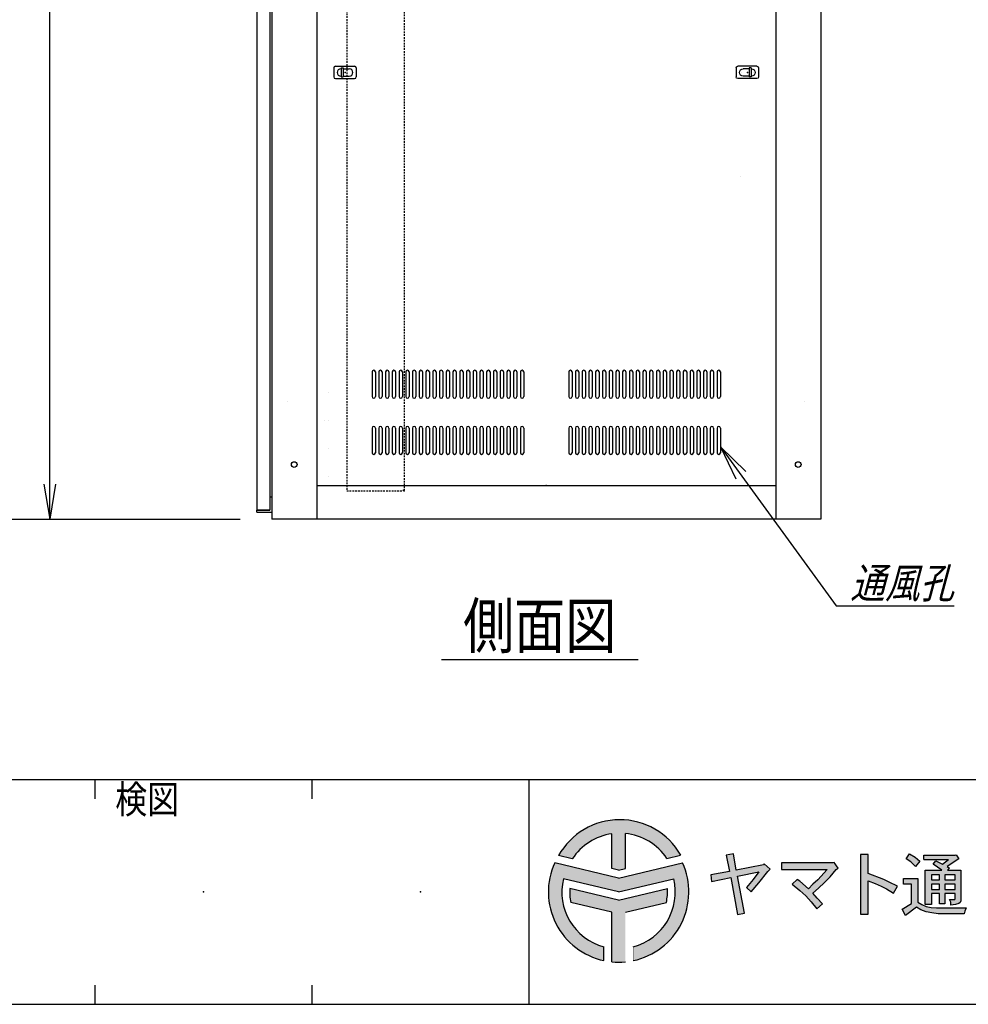
# Model space of a CAD drawing. Units: millimetres. Extents: x 0 to 398, y 1 to 284.
# Drawn here: x 114 to 199, y 5 to 93 of the extents above; entities that cross this region are included whole.
import ezdxf

# ---------------------------------------------------------------- set-up
doc = ezdxf.new("R2010")
doc.units = ezdxf.units.MM
doc.linetypes.add('CENTER', pattern=[12, 7.5, -1.5, 1.5, -1.5])
doc.linetypes.add('DASHED', pattern=[4.5, 3, -1.5])
doc.styles.get("Standard").update_dxf_attribs({"font": 'ROMANS', "bigfont": 'EXTFONT'})
doc.dimstyles.new('ISO-25', dxfattribs={"dimtxt": 2.5, "dimasz": 2.5, "dimexe": 1.25, "dimexo": 0.625, "dimtad": 1, "dimtxsty": 'Standard', "dimcen": 2.5, "dimadec": 0, "dimazin": 0, "dimtfac": 1, "dimtmove": 0, "dimatfit": 3, "dimfxl": 1, "dimarcsym": 0})

# ---------------------------------------------------------------- blocks, each defined once
blk = doc.blocks.new('DTL0007')
at = {"color": 0, "linetype": 'DASHED'}
for p, q in [((0, 900), (0, -1200)), ((102, 898), (102, -1198)), ((0, -1200), (100, -1200)), ((102, -1198), (100, -1200))]:
    blk.add_line(p, q, dxfattribs=at)
at = {"color": 0}
blk.add_point((102, -1200), dxfattribs=at)
blk = doc.blocks.new('DTL0010')
at = {"color": 0, "linetype": 'Continuous'}
for p, q in [((-20, 8), (-20, -8)), ((-17, 11), (17, 11)), ((-7.5, 6.5), (-7, 6.5)), ((-7, 8), (-3.5, 8)), ((-7, 8), (-7, -8)), ((-3.5, 8), (-3.5, -8)), ((-3.5, 6.5), (7.5, 6.5)), ((20, 8), (20, -8)), ((-17, -11), (17, -11)), ((-7.5, -6.5), (-7, -6.5)), ((-7, -8), (-3.5, -8)), ((-3.5, -6.5), (7.5, -6.5))]:
    blk.add_line(p, q, dxfattribs=at)
at = {"color": 0, "linetype": 'CENTER'}
for p, q in [((-11, 0), (-11, 0)), ((11, 0), (11, 0))]:
    blk.add_line(p, q, dxfattribs=at)
at = {"color": 0, "linetype": 'Continuous'}
for centre, radius, start, end in [((-17, 8), 3, 90, 180), ((-7.5, 0), 6.5, 90, 180), ((-7.5, 0), 6.5, 180, 270), ((7.5, 0), 6.5, 0, 90), ((7.5, 0), 6.5, 270, 0), ((17, 8), 3, 0, 90), ((-17, -8), 3, 180, 270), ((17, -8), 3, 270, 0)]:
    blk.add_arc(centre, radius, start, end, dxfattribs=at)
at = {"color": 0}
blk.add_point((0, 0), dxfattribs=at)
blk = doc.blocks.new('DTL0014')
at = {"color": 0, "linetype": 'Continuous'}
for p, q in [((-310, 202), (-310, 158)), ((-304, 202), (-304, 158)), ((-298, 202), (-298, 158)), ((-292, 202), (-292, 158)), ((-286, 202), (-286, 158)), ((-280, 202), (-280, 158)), ((-274, 202), (-274, 158)), ((-268, 202), (-268, 158)), ((-262, 202), (-262, 158)), ((-256, 202), (-256, 158)), ((-250, 202), (-250, 158)), ((-244, 202), (-244, 158)), ((-238, 202), (-238, 158)), ((-232, 202), (-232, 158)), ((-226, 202), (-226, 158)), ((-220, 202), (-220, 158)), ((-214, 202), (-214, 158)), ((-208, 202), (-208, 158)), ((-202, 202), (-202, 158)), ((-196, 202), (-196, 158)), ((-190, 202), (-190, 158)), ((-184, 202), (-184, 158)), ((-178, 202), (-178, 158)), ((-172, 202), (-172, 158)), ((-166, 202), (-166, 158)), ((-160, 202), (-160, 158)), ((-154, 202), (-154, 158)), ((-148, 202), (-148, 158)), ((-142, 202), (-142, 158)), ((-136, 202), (-136, 158)), ((-130, 202), (-130, 158)), ((-124, 202), (-124, 158)), ((-118, 202), (-118, 158)), ((-112, 202), (-112, 158)), ((-106, 202), (-106, 158)), ((-100, 202), (-100, 158)), ((-94, 202), (-94, 158)), ((-88, 202), (-88, 158)), ((-82, 202), (-82, 158)), ((-76, 202), (-76, 158)), ((-70, 202), (-70, 158)), ((-64, 202), (-64, 158)), ((-58, 202), (-58, 158)), ((-52, 202), (-52, 158)), ((-46, 202), (-46, 158)), ((-40, 202), (-40, 158)), ((40, 202), (40, 158)), ((46, 202), (46, 158)), ((52, 202), (52, 158)), ((58, 202), (58, 158)), ((64, 202), (64, 158)), ((70, 202), (70, 158)), ((76, 202), (76, 158)), ((82, 202), (82, 158)), ((88, 202), (88, 158)), ((94, 202), (94, 158)), ((100, 202), (100, 158)), ((106, 202), (106, 158)), ((112, 202), (112, 158)), ((118, 202), (118, 158)), ((124, 202), (124, 158)), ((130, 202), (130, 158)), ((136, 202), (136, 158)), ((142, 202), (142, 158)), ((148, 202), (148, 158)), ((154, 202), (154, 158)), ((160, 202), (160, 158)), ((166, 202), (166, 158)), ((172, 202), (172, 158)), ((178, 202), (178, 158)), ((184, 202), (184, 158)), ((190, 202), (190, 158)), ((196, 202), (196, 158)), ((202, 202), (202, 158)), ((208, 202), (208, 158)), ((214, 202), (214, 158)), ((220, 202), (220, 158)), ((226, 202), (226, 158)), ((232, 202), (232, 158)), ((238, 202), (238, 158)), ((244, 202), (244, 158)), ((250, 202), (250, 158)), ((256, 202), (256, 158)), ((262, 202), (262, 158)), ((268, 202), (268, 158)), ((274, 202), (274, 158)), ((280, 202), (280, 158)), ((286, 202), (286, 158)), ((292, 202), (292, 158)), ((298, 202), (298, 158)), ((304, 202), (304, 158)), ((310, 202), (310, 158)), ((-308.5, 155), (-308.5, 155)), ((-296.5, 155), (-296.5, 155)), ((-284.5, 155), (-284.5, 155)), ((-272.5, 155), (-272.5, 155)), ((-260.5, 155), (-260.5, 155)), ((-248.5, 155), (-248.5, 155)), ((-236.5, 155), (-236.5, 155)), ((-224.5, 155), (-224.5, 155)), ((-212.5, 155), (-212.5, 155)), ((-200.5, 155), (-200.5, 155)), ((-188.5, 155), (-188.5, 155)), ((-176.5, 155), (-176.5, 155)), ((-164.5, 155), (-164.5, 155)), ((-152.5, 155), (-152.5, 155)), ((-140.5, 155), (-140.5, 155)), ((-128.5, 155), (-128.5, 155)), ((-116.5, 155), (-116.5, 155)), ((-104.5, 155), (-104.5, 155)), ((-92.5, 155), (-92.5, 155)), ((-80.5, 155), (-80.5, 155)), ((-68.5, 155), (-68.5, 155)), ((-56.5, 155), (-56.5, 155)), ((-44.5, 155), (-44.5, 155)), ((44.5, 155), (44.5, 155)), ((56.5, 155), (56.5, 155)), ((68.5, 155), (68.5, 155)), ((80.5, 155), (80.5, 155)), ((92.5, 155), (92.5, 155)), ((104.5, 155), (104.5, 155)), ((116.5, 155), (116.5, 155)), ((128.5, 155), (128.5, 155)), ((140.5, 155), (140.5, 155)), ((152.5, 155), (152.5, 155)), ((164.5, 155), (164.5, 155)), ((176.5, 155), (176.5, 155)), ((188.5, 155), (188.5, 155)), ((200.5, 155), (200.5, 155)), ((212.5, 155), (212.5, 155)), ((224.5, 155), (224.5, 155)), ((236.5, 155), (236.5, 155)), ((248.5, 155), (248.5, 155)), ((260.5, 155), (260.5, 155)), ((272.5, 155), (272.5, 155)), ((284.5, 155), (284.5, 155)), ((296.5, 155), (296.5, 155)), ((308.5, 155), (308.5, 155)), ((-310, 102), (-310, 58)), ((-304, 102), (-304, 58)), ((-298, 102), (-298, 58)), ((-292, 102), (-292, 58)), ((-286, 102), (-286, 58)), ((-280, 102), (-280, 58)), ((-274, 102), (-274, 58)), ((-268, 102), (-268, 58)), ((-262, 102), (-262, 58)), ((-256, 102), (-256, 58)), ((-250, 102), (-250, 58)), ((-244, 102), (-244, 58)), ((-238, 102), (-238, 58)), ((-232, 102), (-232, 58)), ((-226, 102), (-226, 58)), ((-220, 102), (-220, 58)), ((-214, 102), (-214, 58)), ((-208, 102), (-208, 58)), ((-202, 102), (-202, 58)), ((-196, 102), (-196, 58)), ((-190, 102), (-190, 58)), ((-184, 102), (-184, 58)), ((-178, 102), (-178, 58)), ((-172, 102), (-172, 58)), ((-166, 102), (-166, 58)), ((-160, 102), (-160, 58)), ((-154, 102), (-154, 58)), ((-148, 102), (-148, 58)), ((-142, 102), (-142, 58)), ((-136, 102), (-136, 58)), ((-130, 102), (-130, 58)), ((-124, 102), (-124, 58)), ((-118, 102), (-118, 58)), ((-112, 102), (-112, 58)), ((-106, 102), (-106, 58)), ((-100, 102), (-100, 58)), ((-94, 102), (-94, 58)), ((-88, 102), (-88, 58)), ((-82, 102), (-82, 58)), ((-76, 102), (-76, 58)), ((-70, 102), (-70, 58)), ((-64, 102), (-64, 58)), ((-58, 102), (-58, 58)), ((-52, 102), (-52, 58)), ((-46, 102), (-46, 58)), ((-40, 102), (-40, 58)), ((40, 102), (40, 58)), ((46, 102), (46, 58)), ((52, 102), (52, 58)), ((58, 102), (58, 58)), ((64, 102), (64, 58)), ((70, 102), (70, 58)), ((76, 102), (76, 58)), ((82, 102), (82, 58)), ((88, 102), (88, 58)), ((94, 102), (94, 58)), ((100, 102), (100, 58)), ((106, 102), (106, 58)), ((112, 102), (112, 58)), ((118, 102), (118, 58)), ((124, 102), (124, 58)), ((130, 102), (130, 58)), ((136, 102), (136, 58)), ((142, 102), (142, 58)), ((148, 102), (148, 58)), ((154, 102), (154, 58)), ((160, 102), (160, 58)), ((166, 102), (166, 58)), ((172, 102), (172, 58)), ((178, 102), (178, 58)), ((184, 102), (184, 58)), ((190, 102), (190, 58)), ((196, 102), (196, 58)), ((202, 102), (202, 58)), ((208, 102), (208, 58)), ((214, 102), (214, 58)), ((220, 102), (220, 58)), ((226, 102), (226, 58)), ((232, 102), (232, 58)), ((238, 102), (238, 58)), ((244, 102), (244, 58)), ((250, 102), (250, 58)), ((256, 102), (256, 58)), ((262, 102), (262, 58)), ((268, 102), (268, 58)), ((274, 102), (274, 58)), ((280, 102), (280, 58)), ((286, 102), (286, 58)), ((292, 102), (292, 58)), ((298, 102), (298, 58)), ((304, 102), (304, 58)), ((310, 102), (310, 58)), ((-308.5, 55), (-308.5, 55)), ((-296.5, 55), (-296.5, 55)), ((-284.5, 55), (-284.5, 55)), ((-272.5, 55), (-272.5, 55)), ((-260.5, 55), (-260.5, 55)), ((-248.5, 55), (-248.5, 55)), ((-236.5, 55), (-236.5, 55)), ((-224.5, 55), (-224.5, 55)), ((-212.5, 55), (-212.5, 55)), ((-200.5, 55), (-200.5, 55)), ((-188.5, 55), (-188.5, 55)), ((-176.5, 55), (-176.5, 55)), ((-164.5, 55), (-164.5, 55)), ((-152.5, 55), (-152.5, 55)), ((-140.5, 55), (-140.5, 55)), ((-128.5, 55), (-128.5, 55)), ((-116.5, 55), (-116.5, 55)), ((-104.5, 55), (-104.5, 55)), ((-92.5, 55), (-92.5, 55)), ((-80.5, 55), (-80.5, 55)), ((-68.5, 55), (-68.5, 55)), ((-56.5, 55), (-56.5, 55)), ((-44.5, 55), (-44.5, 55)), ((44.5, 55), (44.5, 55)), ((56.5, 55), (56.5, 55)), ((68.5, 55), (68.5, 55)), ((80.5, 55), (80.5, 55)), ((92.5, 55), (92.5, 55)), ((104.5, 55), (104.5, 55)), ((116.5, 55), (116.5, 55)), ((128.5, 55), (128.5, 55)), ((140.5, 55), (140.5, 55)), ((152.5, 55), (152.5, 55)), ((164.5, 55), (164.5, 55)), ((176.5, 55), (176.5, 55)), ((188.5, 55), (188.5, 55)), ((200.5, 55), (200.5, 55)), ((212.5, 55), (212.5, 55)), ((224.5, 55), (224.5, 55)), ((236.5, 55), (236.5, 55)), ((248.5, 55), (248.5, 55)), ((260.5, 55), (260.5, 55)), ((272.5, 55), (272.5, 55)), ((284.5, 55), (284.5, 55)), ((296.5, 55), (296.5, 55)), ((308.5, 55), (308.5, 55))]:
    blk.add_line(p, q, dxfattribs=at)
for centre, start, end in [((-307, 202), 0, 180), ((-295, 202), 0, 180), ((-283, 202), 0, 180), ((-271, 202), 0, 180), ((-259, 202), 0, 180), ((-247, 202), 0, 180), ((-235, 202), 0, 180), ((-223, 202), 0, 180), ((-211, 202), 0, 180), ((-199, 202), 0, 180), ((-187, 202), 0, 180), ((-175, 202), 0, 180), ((-163, 202), 0, 180), ((-151, 202), 0, 180), ((-139, 202), 0, 180), ((-127, 202), 0, 180), ((-115, 202), 0, 180), ((-103, 202), 0, 180), ((-91, 202), 0, 180), ((-79, 202), 0, 180), ((-67, 202), 0, 180), ((-55, 202), 0, 180), ((-43, 202), 0, 180), ((43, 202), 0, 180), ((55, 202), 0, 180), ((67, 202), 0, 180), ((79, 202), 0, 180), ((91, 202), 0, 180), ((103, 202), 0, 180), ((115, 202), 0, 180), ((127, 202), 0, 180), ((139, 202), 0, 180), ((151, 202), 0, 180), ((163, 202), 0, 180), ((175, 202), 0, 180), ((187, 202), 0, 180), ((199, 202), 0, 180), ((211, 202), 0, 180), ((223, 202), 0, 180), ((235, 202), 0, 180), ((247, 202), 0, 180), ((259, 202), 0, 180), ((271, 202), 0, 180), ((283, 202), 0, 180), ((295, 202), 0, 180), ((307, 202), 0, 180), ((-307, 158), 180, 0), ((-295, 158), 180, 0), ((-283, 158), 180, 0), ((-271, 158), 180, 0), ((-259, 158), 180, 0), ((-247, 158), 180, 0), ((-235, 158), 180, 0), ((-223, 158), 180, 0), ((-211, 158), 180, 0), ((-199, 158), 180, 0), ((-187, 158), 180, 0), ((-175, 158), 180, 0), ((-163, 158), 180, 0), ((-151, 158), 180, 0), ((-139, 158), 180, 0), ((-127, 158), 180, 0), ((-115, 158), 180, 0), ((-103, 158), 180, 0), ((-91, 158), 180, 0), ((-79, 158), 180, 0), ((-67, 158), 180, 0), ((-55, 158), 180, 0), ((-43, 158), 180, 0), ((43, 158), 180, 0), ((55, 158), 180, 0), ((67, 158), 180, 0), ((79, 158), 180, 0), ((91, 158), 180, 0), ((103, 158), 180, 0), ((115, 158), 180, 0), ((127, 158), 180, 0), ((139, 158), 180, 0), ((151, 158), 180, 0), ((163, 158), 180, 0), ((175, 158), 180, 0), ((187, 158), 180, 0), ((199, 158), 180, 0), ((211, 158), 180, 0), ((223, 158), 180, 0), ((235, 158), 180, 0), ((247, 158), 180, 0), ((259, 158), 180, 0), ((271, 158), 180, 0), ((283, 158), 180, 0), ((295, 158), 180, 0), ((307, 158), 180, 0), ((-307, 102), 0, 180), ((-295, 102), 0, 180), ((-283, 102), 0, 180), ((-271, 102), 0, 180), ((-259, 102), 0, 180), ((-247, 102), 0, 180), ((-235, 102), 0, 180), ((-223, 102), 0, 180), ((-211, 102), 0, 180), ((-199, 102), 0, 180), ((-187, 102), 0, 180), ((-175, 102), 0, 180), ((-163, 102), 0, 180), ((-151, 102), 0, 180), ((-139, 102), 0, 180), ((-127, 102), 0, 180), ((-115, 102), 0, 180), ((-103, 102), 0, 180), ((-91, 102), 0, 180), ((-79, 102), 0, 180), ((-67, 102), 0, 180), ((-55, 102), 0, 180), ((-43, 102), 0, 180), ((43, 102), 0, 180), ((55, 102), 0, 180), ((67, 102), 0, 180), ((79, 102), 0, 180), ((91, 102), 0, 180), ((103, 102), 0, 180), ((115, 102), 0, 180), ((127, 102), 0, 180), ((139, 102), 0, 180), ((151, 102), 0, 180), ((163, 102), 0, 180), ((175, 102), 0, 180), ((187, 102), 0, 180), ((199, 102), 0, 180), ((211, 102), 0, 180), ((223, 102), 0, 180), ((235, 102), 0, 180), ((247, 102), 0, 180), ((259, 102), 0, 180), ((271, 102), 0, 180), ((283, 102), 0, 180), ((295, 102), 0, 180), ((307, 102), 0, 180), ((-307, 58), 180, 0), ((-295, 58), 180, 0), ((-283, 58), 180, 0), ((-271, 58), 180, 0), ((-259, 58), 180, 0), ((-247, 58), 180, 0), ((-235, 58), 180, 0), ((-223, 58), 180, 0), ((-211, 58), 180, 0), ((-199, 58), 180, 0), ((-187, 58), 180, 0), ((-175, 58), 180, 0), ((-163, 58), 180, 0), ((-151, 58), 180, 0), ((-139, 58), 180, 0), ((-127, 58), 180, 0), ((-115, 58), 180, 0), ((-103, 58), 180, 0), ((-91, 58), 180, 0), ((-79, 58), 180, 0), ((-67, 58), 180, 0), ((-55, 58), 180, 0), ((-43, 58), 180, 0), ((43, 58), 180, 0), ((55, 58), 180, 0), ((67, 58), 180, 0), ((79, 58), 180, 0), ((91, 58), 180, 0), ((103, 58), 180, 0), ((115, 58), 180, 0), ((127, 58), 180, 0), ((139, 58), 180, 0), ((151, 58), 180, 0), ((163, 58), 180, 0), ((175, 58), 180, 0), ((187, 58), 180, 0), ((199, 58), 180, 0), ((211, 58), 180, 0), ((223, 58), 180, 0), ((235, 58), 180, 0), ((247, 58), 180, 0), ((259, 58), 180, 0), ((271, 58), 180, 0), ((283, 58), 180, 0), ((295, 58), 180, 0), ((307, 58), 180, 0)]:
    blk.add_arc(centre, 3, start, end, dxfattribs=at)
at = {"color": 0}
blk.add_point((0, 0), dxfattribs=at)
blk = doc.blocks.new('_Open')
at = {"color": 0, "linetype": 'ByBlock', "lineweight": -2}
for p, q in [((-1, 0.166667), (0, 0)), ((-1, -0.166667), (0, 0)), ((0, 0), (-1, 0))]:
    blk.add_line(p, q, dxfattribs=at)
blk = doc.blocks.new('*D17')
at = {"color": 0, "lineweight": -2}
for p, q in [((99.154, 158.193), (133.802, 158.193)), ((116.857, 51.307), (116.857, 155.079)), ((99.154, 48.193), (133.802, 48.193))]:
    blk.add_line(p, q, dxfattribs=at)
at = {"layer": 'Defpoints', "color": 0}
for p in [(96.614, 158.193), (116.857, 158.193), (96.614, 48.193)]:
    blk.add_point(p, dxfattribs=at)
at = {"color": 0, "lineweight": -2, "xscale": 3.114, "yscale": 3.114, "zscale": 3.114}
for p, rotation in [((116.857, 158.193), 90), ((116.857, 48.193), 270)]:
    blk.add_blockref('_Open', p, dxfattribs=dict(at, rotation=rotation))
at = {"color": 0, "insert": (114.832, 103.194), "char_height": 2.7, "attachment_point": 5, "rotation": 90}
blk.add_mtext('2200', dxfattribs=at)
blk = doc.blocks.new('SYM0003')
at = {"color": 7, "linetype": 'Continuous'}
for p, q in [((0, 0), (10.298, -14.147)), ((0, 0), (2.277, -2.194)), ((0, 0), (1.389, -2.841)), ((10.298, -14.147), (20.802, -14.147))]:
    blk.add_line(p, q, dxfattribs=at)
at = {"color": 7, "insert": (11.584, -13.472), "char_height": 2.7, "attachment_point": 7}
blk.add_mtext('{\\W0.833333;\\Q15;通風孔}', dxfattribs=at)

msp = doc.modelspace()

# ---------------------------------------------------------------- hatches: boundary and pattern name
for points in [[(173.013, 18.282, 0.582978), (162.135, 18.237), (163.36, 17.944, -0.216212), (166.881, 20.181), (166.881, 17.098), (167.481, 16.954), (168.081, 17.098), (168.081, 20.206, -0.224499), (171.785, 17.987)], [(161.797, 17.599, 0.480002), (166.181, 8.887), (166.181, 10.12, -0.406986), (162.571, 16.179), (167.481, 15), (172.392, 16.179, -0.406986), (168.781, 10.12), (168.781, 8.887, 0.480002), (173.166, 17.599), (167.481, 16.234)], [(177.701, 18.381), (177.94, 16.952), (180.361, 17.428), (180.44, 17.508), (180.957, 17.031), (180.758, 16.833), (179.964, 15.801), (179.289, 15.007), (178.853, 15.404), (179.448, 16.118), (179.964, 16.793), (178.059, 16.396), (178.694, 13.102), (178.059, 12.982), (177.463, 16.277), (175.756, 15.92), (175.677, 16.515), (177.344, 16.833), (177.066, 18.262)], [(186.673, 17.627), (187.03, 17.111), (186.832, 16.992), (186.316, 16.357), (185.799, 15.841), (185.283, 15.325), (184.767, 14.888), (185.164, 14.451), (185.641, 13.935), (185.125, 13.499), (184.609, 14.134), (184.132, 14.65), (183.616, 15.126), (182.941, 15.682), (183.378, 16.118), (183.616, 15.96), (184.37, 15.285), (184.767, 15.682), (185.204, 16.079), (186.038, 16.992), (181.989, 16.992), (181.989, 17.587), (186.554, 17.587)], [(189.015, 18.341), (189.69, 18.341), (189.69, 16.635), (191.079, 16.118), (191.555, 15.88), (192.31, 15.523), (191.952, 14.888), (191.317, 15.285), (190.841, 15.523), (190.325, 15.761), (189.69, 15.999), (189.69, 13.022), (189.015, 13.022)], [(193.064, 17.944), (193.501, 17.667), (193.897, 17.27), (194.294, 17.746), (193.858, 18.103), (193.381, 18.381)], [(192.826, 15.682), (193.54, 15.682), (193.54, 13.975), (192.707, 13.459), (193.024, 12.903), (193.977, 13.657), (194.374, 13.419), (194.85, 13.221), (195.366, 13.141), (195.922, 13.062), (198.224, 13.062), (198.304, 13.3), (198.423, 13.578), (195.763, 13.578), (195.287, 13.618), (194.85, 13.697), (194.453, 13.895), (194.096, 14.094), (194.096, 16.198), (192.826, 16.198)], [(167.481, 14.28), (163.143, 15.322, 0.072727), (163.233, 14.066), (166.881, 13.19), (166.881, 8.779, 0.048111), (168.081, 8.779), (168.081, 13.19), (171.73, 14.066, 0.072727), (171.82, 15.322)]]:
    msp.add_hatch(color=7).paths.add_polyline_path(points)
h = msp.add_hatch(color=7)
h.paths.add_polyline_path([(197.43, 18.262), (194.652, 18.262), (194.652, 17.882), (196.826, 17.882), (196.308, 17.467), (195.726, 17.777), (195.485, 17.468), (196.24, 16.952), (194.771, 16.952), (194.771, 13.895), (195.327, 13.895), (195.327, 14.848), (196.041, 14.848), (196.041, 13.935), (196.517, 13.935), (196.517, 14.848), (197.43, 14.848), (197.43, 14.412), (197.391, 14.332), (196.914, 14.332), (197.033, 14.094), (197.033, 13.816), (197.47, 13.895), (197.748, 13.975), (197.867, 14.054), (197.946, 14.213), (197.946, 16.952), (196.756, 16.952), (196.914, 17.111), (196.716, 17.27), (197.748, 17.944), (197.51, 18.302)])
h.paths.add_polyline_path([(196.041, 16.515), (196.041, 16.079), (195.327, 16.079), (195.327, 16.515)])
h.paths.add_polyline_path([(196.041, 15.682), (196.041, 15.205), (195.327, 15.205), (195.327, 15.682)])
h.paths.add_polyline_path([(197.43, 16.515), (197.43, 16.079), (196.517, 16.079), (196.517, 16.515)])
h.paths.add_polyline_path([(197.43, 15.682), (197.43, 15.205), (196.517, 15.205), (196.517, 15.682)])

# ---------------------------------------------------------------- linework, layer by layer
at = {"color": 7, "linetype": 'Continuous'}
for p, q in [((135.289, 158.013), (135.289, 49.013)), ((136.439, 158.013), (136.439, 49.013)), ((136.614, 158.378), (136.614, 48.193)), ((140.614, 158.193), (140.614, 48.193)), ((181.464, 158.193), (181.464, 48.193)), ((185.464, 158.193), (185.464, 48.193)), ((141.639, 59.443), (141.639, 59.443)), ((137.974, 58.648), (137.974, 58.648)), ((184.034, 58.648), (184.034, 58.648)), ((141.339, 56.943), (141.339, 56.943)), ((141.639, 56.943), (141.639, 56.943)), ((141.639, 54.443), (141.639, 54.443)), ((141.639, 51.943), (141.639, 51.943)), ((140.614, 51.193), (181.464, 51.193)), ((136.454, 50.158), (136.454, 48.968)), ((136.454, 50.158), (136.614, 50.158)), ((135.289, 49.013), (136.439, 49.013)), ((135.289, 48.808), (135.289, 48.968)), ((135.289, 48.968), (136.454, 48.968)), ((135.289, 48.808), (136.614, 48.808)), ((185.464, 48.193), (136.614, 48.193)), ((151.714, 35.693), (169.214, 35.693)), ((82.25, 25), (398, 25)), ((120.875, 25), (120.875, 23.3)), ((140.188, 25), (140.188, 23.3)), ((159.5, 25), (159.5, 5)), ((159.5, 25), (159.5, 5)), ((194.652, 17.882), (196.826, 17.882)), ((195.726, 17.777), (196.308, 17.467)), ((120.875, 6.7), (120.875, 5)), ((140.188, 6.7), (140.188, 5)), ((5, 5), (398, 5))]:
    msp.add_line(p, q, dxfattribs=at)
at = {"color": 7, "linetype": 'CENTER'}
msp.add_line((178.364, 78.643), (178.364, 78.643), dxfattribs=at)
at = {"color": 3, "linetype": 'Continuous'}
for p, q in [((166.881, 17.098), (166.881, 20.181)), ((168.081, 17.098), (168.081, 20.206)), ((167.481, 16.234), (161.797, 17.599)), ((163.36, 17.944), (162.135, 18.237)), ((167.481, 16.234), (173.166, 17.599)), ((171.785, 17.987), (173.002, 18.279)), ((167.481, 16.954), (166.881, 17.098)), ((167.481, 16.954), (168.081, 17.098)), ((167.481, 15), (162.571, 16.179)), ((167.481, 15), (172.392, 16.179)), ((167.481, 14.28), (163.143, 15.322)), ((167.481, 14.28), (171.82, 15.322)), ((166.881, 13.19), (163.233, 14.066)), ((168.081, 13.19), (171.73, 14.066)), ((166.881, 8.779), (166.881, 13.19)), ((166.181, 8.887), (166.181, 10.12))]:
    msp.add_line(p, q, dxfattribs=at)
at = {"color": 7, "linetype": 'Continuous'}
for points in [[(177.701, 18.381), (177.066, 18.262), (177.344, 16.833), (175.677, 16.515), (175.756, 15.92), (177.463, 16.277), (178.059, 12.982), (178.694, 13.102), (178.059, 16.396), (179.964, 16.793), (179.448, 16.118), (178.853, 15.404), (179.289, 15.007), (179.964, 15.801), (180.758, 16.833), (180.957, 17.031), (180.44, 17.508), (180.361, 17.428), (177.94, 16.952), (177.701, 18.381)], [(186.673, 17.627), (186.554, 17.587), (181.989, 17.587), (181.989, 16.992), (186.038, 16.992), (185.204, 16.079), (184.767, 15.682), (184.37, 15.285), (183.616, 15.96), (183.378, 16.118), (182.941, 15.682), (183.616, 15.126), (184.132, 14.65), (184.609, 14.134), (185.125, 13.499), (185.641, 13.935), (185.164, 14.451), (184.767, 14.888), (185.283, 15.325), (185.799, 15.841), (186.316, 16.357), (186.832, 16.992), (187.03, 17.111), (186.673, 17.627)], [(189.015, 18.341), (189.015, 13.022), (189.69, 13.022), (189.69, 15.999), (190.325, 15.761), (190.841, 15.523), (191.317, 15.285), (191.952, 14.888), (192.31, 15.523), (191.555, 15.88), (191.079, 16.118), (189.69, 16.635), (189.69, 18.341), (189.015, 18.341)], [(193.064, 17.944), (193.381, 18.381), (193.858, 18.103), (194.294, 17.746), (193.897, 17.27), (193.501, 17.667), (193.064, 17.944)], [(194.652, 17.89), (194.652, 18.262), (197.43, 18.262)], [(197.43, 18.262), (197.51, 18.302), (197.748, 17.944), (196.716, 17.27), (196.914, 17.111), (196.756, 16.952), (197.946, 16.952), (197.946, 14.213), (197.867, 14.054), (197.748, 13.975), (197.47, 13.895), (197.033, 13.816), (197.033, 14.094), (196.914, 14.332), (197.391, 14.332), (197.43, 14.412), (197.43, 14.848), (196.517, 14.848), (196.517, 13.935), (196.041, 13.935), (196.041, 14.848), (195.327, 14.848), (195.327, 13.895), (194.771, 13.895), (194.771, 16.952), (196.24, 16.952), (195.485, 17.468), (195.726, 17.777)], [(196.308, 17.467), (196.826, 17.882)], [(192.826, 15.682), (192.826, 16.198), (194.096, 16.198), (194.096, 14.094), (194.453, 13.895), (194.85, 13.697), (195.287, 13.618), (195.763, 13.578), (198.423, 13.578), (198.304, 13.3), (198.224, 13.062), (195.922, 13.062), (195.366, 13.141), (194.85, 13.221), (194.374, 13.419), (193.977, 13.657), (193.024, 12.903), (192.707, 13.459), (193.54, 13.975), (193.54, 15.682), (192.826, 15.682)], [(196.041, 16.515), (195.327, 16.515), (195.327, 16.079), (196.041, 16.079), (196.041, 16.515)], [(197.43, 16.515), (196.517, 16.515), (196.517, 16.079), (197.43, 16.079), (197.43, 16.515)], [(196.041, 15.682), (195.327, 15.682), (195.327, 15.205), (196.041, 15.205), (196.041, 15.682)], [(197.43, 15.682), (196.517, 15.682), (196.517, 15.205), (197.43, 15.205), (197.43, 15.682)]]:
    msp.add_lwpolyline(points, dxfattribs=at)
at = {"color": 3, "linetype": 'Continuous', "const_width": 0.009}
for points in [[(168.081, 13.19), (168.081, 8.779)], [(168.781, 10.12), (168.781, 8.887)]]:
    msp.add_lwpolyline(points, dxfattribs=at)
at = {"color": 7, "linetype": 'Continuous'}
for centre in [(138.614, 53.043), (183.464, 53.043)]:
    msp.add_circle(centre, 0.25, dxfattribs=at)
at = {"color": 3, "linetype": 'Continuous'}
for centre, radius, start, end in [((167.587, 15.18), 6.25, 29.7517, 150.71669), ((167.587, 15.18), 5.05, 98.02704, 146.82809), ((167.587, 15.18), 5.05, 33.76474, 84.37695), ((167.481, 15), 6.25, 155.43048, 257.99483), ((167.481, 15), 6.25, 282.00517, 24.56952), ((167.481, 15), 5.05, 166.5, 255.08263), ((167.481, 15), 5.05, 284.91737, 13.5), ((167.481, 15), 4.35, 175.76027, 192.39871), ((167.481, 15), 4.35, 347.60129, 4.23973), ((167.481, 15), 6.25, 264.49112, 275.50888)]:
    msp.add_arc(centre, radius, start, end, dxfattribs=at)
at = {"color": 7}
for p in [(130.531, 15), (149.844, 15)]:
    msp.add_point(p, dxfattribs=at)

# ---------------------------------------------------------------- block references
at = {"color": 7, "xscale": 0.05, "yscale": 0.05, "zscale": 0.05}
for name, p in [('DTL0007', (143.289, 110.693)), ('DTL0010', (143.139, 87.943)), ('DTL0014', (161.039, 51.193))]:
    msp.add_blockref(name, p, dxfattribs=at)
at = {"color": 7, "xscale": 0.05, "yscale": -0.05, "zscale": 0.05, "rotation": 180}
msp.add_blockref('DTL0010', (178.939, 87.943), dxfattribs=at)
at = {"color": 7}
msp.add_blockref('SYM0003', (176.539, 54.623), dxfattribs=at)

# ---------------------------------------------------------------- texts
for s, insert, char_height, attachment_point in [('{\\W0.833333;側面図}', (160.464, 36.693), 4, 8), ('{\\W0.833333;検図}', (122.685, 22), 2.5, 7)]:
    msp.add_mtext(s, dxfattribs=dict(at, insert=insert, char_height=char_height, attachment_point=attachment_point))

# ---------------------------------------------------------------- dimensions: what is measured, and where the dimension line sits
dim = msp.add_linear_dim(base=(116.857, 158.193), p1=(96.614, 48.193), p2=(96.614, 158.193), angle=270, text='2200', dimstyle='ISO-25', override={"dimtxt": 2.7, "dimasz": 3.114, "dimexe": 16.944387, "dimexo": 2.54, "dimgap": 0.675, "dimtad": 1, "dimtih": 0, "dimtoh": 0, "dimdec": 0, "dimdsep": 46, "dimblk1": 'Open', "dimblk2": 'Open', "dimsah": 1, "dimse1": 0, "dimse2": 0, "dimtmove": 0}, dxfattribs=at)
dim.commit()
dim.dimension.update_dxf_attribs({"geometry": '*D17', "text_midpoint": (116.857, 103.194), "dimtype": 160})

doc.saveas('drawing.dxf')
